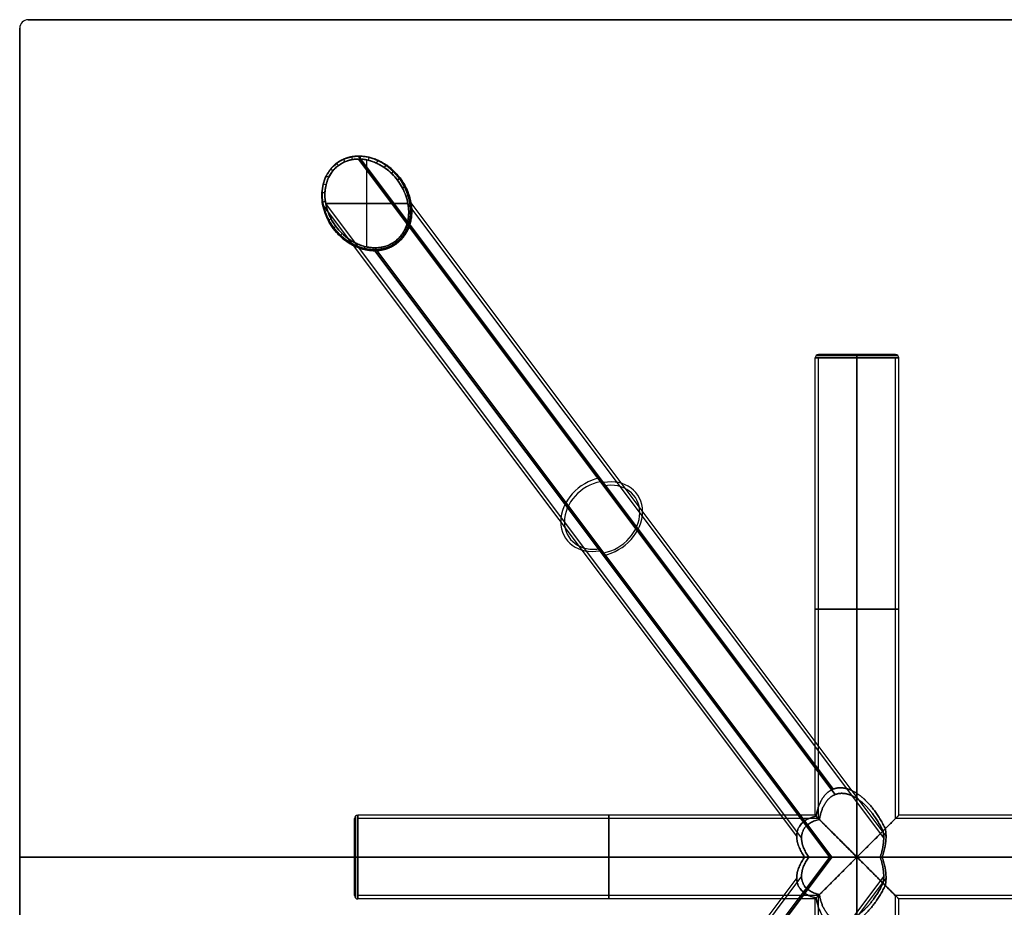
# Model space of a CAD drawing. Units: millimetres. Extents: x -1200 to 1200, y -500 to 500.
# Drawn here: x -1200 to -612, y -30 to 500 of the extents above; entities that cross this region are included whole.
import ezdxf

# ---------------------------------------------------------------- set-up
doc = ezdxf.new("R2010")
doc.units = ezdxf.units.MM
doc.header["$MEASUREMENT"] = 0
doc.layers.add('Capa 01', color=7, linetype='Continuous', true_color=0xcdcdcd)
doc.layers.add('Predeterminado', color=7, linetype='Continuous', true_color=0x483f21)

msp = doc.modelspace()

# ---------------------------------------------------------------- linework, layer by layer
at = {"layer": 'Capa 01'}
for p, q in [((-714.15, 40.57, -20.61), (-997.6, 418.51, -682.01)), ((-997.6, 418.51, -682.01), (-714.15, 40.57, -20.61)), ((-713.02, 37.33, -18.96), (-997.6, 416.78, -683)), ((-997.6, 416.78, -683), (-713.02, 37.33, -18.96)), ((-992.71, 364.31, -685), (-992.71, 416.27, -685)), ((-992.71, 364.31, -683), (-992.71, 416.27, -683)), ((-735.98, 12.4, -21.71), (-1019.13, 389.94, -682.39)), ((-968.17, 390.29, -685), (-1017.26, 390.29, -685)), ((-1017.25, 390.29, -683), (-968.17, 390.29, -683)), ((-733.1, 11.41, -19.97), (-1017.25, 390.29, -683)), ((-684.02, 11.41, -19.97), (-968.17, 390.29, -683)), ((-682.63, 12.4, -21.71), (-966.3, 390.63, -683.61)), ((-987.82, 363.8, -683), (-714.98, 0, -46.36)), ((-714.98, 0, -46.36), (-987.82, 363.8, -683)), ((-987.82, 362.06, -683.99), (-716.28, 0, -50.39)), ((-716.28, 0, -50.39), (-987.82, 362.06, -683.99)), ((-723, 300), (-677, 300)), ((-700, 300, -23), (-700, 300, 23)), ((-725, 25), (-725, 298)), ((-723, 298), (-677, 298)), ((-723, 23), (-723, 298)), ((-700, 298, -25), (-700, 38.02, -25)), ((-700, 0, 25), (-700, 298, 25)), ((-700, 38.02, -25), (-700, 298, -25)), ((-700, 298, 25), (-700, 0, 25)), ((-700, 298, -23), (-700, 34.98, -23)), ((-700, 0, 23), (-700, 298, 23)), ((-700, 298, 23), (-700, 298, -23)), ((-700, 34.98, -23), (-700, 298, -23)), ((-700, 298, 23), (-700, 0, 23)), ((-677, 23), (-677, 298)), ((-675, 25), (-675, 298)), ((-725, 25), (-998, 25)), ((675, 25), (-675, 25)), ((-1000, -23), (-1000, 23)), ((-723, 23), (-998, 23)), ((-998, -23), (-998, 23)), ((677, 23), (-677, 23)), ((-1000, 0, -23), (-1000, 0, 23)), ((-998, 0, -25), (-731.24, 0, -25)), ((-700, 0, 25), (-998, 0, 25)), ((-731.24, 0, -25), (-998, 0, -25)), ((-998, 0, 25), (-700, 0, 25)), ((-998, 0, -23), (-728.74, 0, -23)), ((-700, 0, 23), (-998, 0, 23)), ((-998, 0, 23), (-998, 0, -23)), ((-728.74, 0, -23), (-998, 0, -23)), ((-998, 0, 23), (-700, 0, 23)), ((-716.28, 0, -50.39), (-987.82, -362.06, -683.99)), ((-987.82, -362.06, -683.99), (-716.28, 0, -50.39)), ((-714.98, 0, -46.36), (-987.82, -363.8, -683)), ((-987.82, -363.8, -683), (-714.98, 0, -46.36)), ((700, 0, 25), (-700, 0, 25)), ((-700, -298, 25), (-700, 0, 25)), ((-700, 0, 25), (-700, -298, 25)), ((-700, 0, 25), (700, 0, 25)), ((700, 0, 23), (-700, 0, 23)), ((-700, -298, 23), (-700, 0, 23)), ((-700, 0, 23), (-700, -298, 23)), ((-700, 0, 23), (700, 0, 23)), ((-686.12, 0, -23), (686.12, 0, -23)), ((686.12, 0, -23), (-686.12, 0, -23)), ((-684.92, 0, -25), (684.92, 0, -25)), ((684.92, 0, -25), (-684.92, 0, -25)), ((-733.1, -11.41, -19.97), (-1017.25, -390.29, -683)), ((-684.02, -11.41, -19.97), (-968.17, -390.29, -683)), ((-735.98, -12.4, -21.71), (-1019.13, -389.94, -682.39)), ((-682.63, -12.4, -21.71), (-966.3, -390.63, -683.61)), ((-723, -23), (-998, -23)), ((-723, -298), (-723, -23)), ((-677, -298), (-677, -23)), ((677, -23), (-677, -23)), ((-725, -25), (-998, -25)), ((-725, -298), (-725, -25)), ((675, -25), (-675, -25)), ((-675, -298), (-675, -25))]:
    msp.add_line(p, q, dxfattribs=at)
at = {"layer": 'Capa 01', "extrusion": (0.985132, 0.1718, -2.74963e-14)}
msp.add_arc((582.3, -683, -914.91), 2, 270, 32.47878, dxfattribs=at)
at = {"layer": 'Capa 01', "extrusion": (0.999033, -0.043976, -7.7343e-14)}
msp.add_arc((372.52, -683, -1013.96), 2, 270, 28.89934, dxfattribs=at)
at = {"layer": 'Capa 01', "extrusion": (0.970322, -0.241815, -1.27312e-13)}
msp.add_arc((163.88, -683, -1062.87), 2, 270, 24.26694, dxfattribs=at)
at = {"layer": 'Capa 01', "extrusion": (0.8, 0.6, 4.92469e-14)}
msp.add_arc((936.12, -683, -560), 2, 270, 35.53768, dxfattribs=at)
at = {"layer": 'Capa 01', "extrusion": (0.919591, 0.392877, 8.40383e-14)}
msp.add_arc((776.91, -683, -761.78), 2, 270, 34.75486, dxfattribs=at)
at = {"layer": 'Capa 01', "extrusion": (0.909263, -0.416222, -8.36848e-14)}
msp.add_arc((-34.02, -683, -1069.74), 2, 270, 18.83902, dxfattribs=at)
at = {"layer": 'Capa 01', "extrusion": (0.824094, -0.566453, 2.06522e-14)}
msp.add_arc((-217.1, -683, -1042.63), 2, 270, 12.85137, dxfattribs=at)
at = {"layer": 'Capa 01', "extrusion": (0.440765, 0.897622, -2.06406e-14)}
msp.add_arc((1090.37, -683, -83.22), 2, 270, 32.47925, dxfattribs=at)
at = {"layer": 'Capa 01', "extrusion": (0.634648, 0.772802, -2.46908e-14)}
msp.add_arc((1042.86, -683, -326.19), 2, 270, 34.7551, dxfattribs=at)
at = {"layer": 'Capa 01', "extrusion": (0.720117, -0.693853, -1.66387e-13)}
msp.add_arc((-384.6, -683, -987.51), 2, 270, 6.51062, dxfattribs=at)
at = {"layer": 'Capa 01', "extrusion": (0.237512, 0.971385, -2.67099e-14)}
msp.add_arc((1083.28, -683, 148.37), 2, 270, 28.89997, dxfattribs=at)
at = {"layer": 'Capa 01', "extrusion": (-0.6, 0.8, 1.42058e-13)}
msp.add_arc((537, -683, 907.86), 2, 180.00032, 270, dxfattribs=at)
at = {"layer": 'Capa 01', "extrusion": (-0.464466, 0.885591, -2.17403e-13)}
msp.add_arc((674.72, -683, 804.88), 2, 186.51126, 270, dxfattribs=at)
at = {"layer": 'Capa 01', "extrusion": (0.039548, 0.999218, -1.5454e-14)}
msp.add_arc((1032.6, -683, 355.96), 2, 270, 24.26751, dxfattribs=at)
at = {"layer": 'Capa 01', "extrusion": (-0.313048, 0.949737, -5.07982e-14)}
msp.add_arc((797.05, -683, 677.97), 2, 192.85202, 270, dxfattribs=at)
at = {"layer": 'Capa 01', "extrusion": (-0.14498, 0.989435, -4.31987e-14)}
msp.add_arc((949.94, -683, 534.75), 2, 270, 18.83952, dxfattribs=at)
at = {"layer": 'Capa 01', "extrusion": (-0.14498, 0.989435, -6.66241e-14)}
msp.add_arc((901.34, -683, 525.43), 2, 198.83969, 270, dxfattribs=at)
at = {"layer": 'Capa 01', "extrusion": (-0.313048, 0.949737, 4.74218e-14)}
msp.add_arc((844.23, -683, 684.9), 2, 270, 12.85181, dxfattribs=at)
at = {"layer": 'Capa 01', "extrusion": (0.039548, 0.999218, 5.94145e-14)}
msp.add_arc((982.14, -683, 345.48), 2, 204.26763, 270, dxfattribs=at)
at = {"layer": 'Capa 01', "extrusion": (-0.464466, 0.885591, -3.06112e-16)}
msp.add_arc((721.01, -683, 808.55), 2, 270, 6.511, dxfattribs=at)
at = {"layer": 'Capa 01', "extrusion": (-0.6, 0.8, -1.60484e-13)}
msp.add_arc((583, -683, 907.86), 2, 270, 0, dxfattribs=at)
at = {"layer": 'Capa 01', "extrusion": (0.237512, 0.971385, 4.61232e-14)}
msp.add_arc((1030.73, -683, 138.3), 2, 208.90005, 270, dxfattribs=at)
at = {"layer": 'Capa 01', "extrusion": (0.720117, -0.693853, 7.09345e-14)}
msp.add_arc((-430.9, -683, -983.83), 2, 186.511, 270, dxfattribs=at)
at = {"layer": 'Capa 01', "extrusion": (0.634648, 0.772802, 2.17443e-13)}
msp.add_arc((986.87, -683, -330.63), 2, 214.75512, 270, dxfattribs=at)
at = {"layer": 'Capa 01', "extrusion": (0.440765, 0.897622, -3.55629e-13)}
msp.add_arc((1035.84, -683, -91.23), 2, 212.4793, 270, dxfattribs=at)
at = {"layer": 'Capa 01', "extrusion": (0.824094, -0.566453, 1.00576e-13)}
msp.add_arc((-264.28, -683, -1035.71), 2, 192.85181, 270, dxfattribs=at)
at = {"layer": 'Capa 01', "extrusion": (0.909263, -0.416222, 1.5669e-13)}
msp.add_arc((-82.62, -683, -1060.42), 2, 198.83952, 270, dxfattribs=at)
at = {"layer": 'Capa 01', "extrusion": (0.919591, 0.392877, -2.45017e-13)}
msp.add_arc((720.92, -683, -757.33), 2, 214.7551, 270, dxfattribs=at)
at = {"layer": 'Capa 01', "extrusion": (0.8, 0.6, -3.16332e-13)}
msp.add_arc((879.59, -683, -560), 2, 215.53768, 270, dxfattribs=at)
at = {"layer": 'Capa 01', "extrusion": (0.970322, -0.241815, -2.09697e-13)}
msp.add_arc((113.42, -683, -1052.39), 2, 204.26751, 270, dxfattribs=at)
at = {"layer": 'Capa 01', "extrusion": (0.999033, -0.043976, -3.43193e-13)}
msp.add_arc((319.98, -683, -1003.88), 2, 208.89997, 270, dxfattribs=at)
at = {"layer": 'Capa 01', "extrusion": (0.985132, 0.1718, -7.09911e-14)}
msp.add_arc((527.77, -683, -906.9), 2, 212.47925, 270, dxfattribs=at)
at = {"layer": 'Capa 01'}
for centre, start, end in [((-723, 298), 90, 180), ((-677, 298), 360, 90), ((-998, 23), 90, 180), ((-998, -23), 180, 270)]:
    msp.add_arc(centre, 2, start, end, dxfattribs=at)
at = {"layer": 'Capa 01', "extrusion": (0, 1, 0)}
for centre, radius, start, end in [((700, 0, 300), 23, 270, 90), ((700, 0, 300), 23, 270, 90), ((700, 0, 300), 23, 90, 270), ((700, 0, 300), 23, 90, 270), ((700, 0, 298), 23, 270, 90), ((700, 0, 298), 25, 90, 270), ((700, 0, 298), 23, 90, 270), ((998, 23), 2, 360, 90), ((998, -23), 2, 270, 360), ((998, 23), 2, 0, 90), ((998, -23), 2, 270, 360)]:
    msp.add_arc(centre, radius, start, end, dxfattribs=at)
at = {"layer": 'Capa 01', "extrusion": (1, 1.37232e-13, -1.37232e-13)}
msp.add_arc((298, -23, -700), 2, 270, 0, dxfattribs=at)
at = {"layer": 'Capa 01', "extrusion": (1, -2.74464e-13, -2.74464e-13)}
msp.add_arc((298, 23, -700), 2, 0, 90, dxfattribs=at)
at = {"layer": 'Capa 01', "extrusion": (1, -2.74464e-13, 2.74464e-13)}
msp.add_arc((298, -23, -700), 2, 270, 0, dxfattribs=at)
at = {"layer": 'Capa 01', "extrusion": (1, 1.37232e-13, 1.37232e-13)}
msp.add_arc((298, 23, -700), 2, 360, 90, dxfattribs=at)
at = {"layer": 'Capa 01', "extrusion": (2.32829e-15, 1, -1.62628e-29)}
msp.add_arc((700, 0, 299.41), 24.41, 270, 90, dxfattribs=at)
at = {"layer": 'Capa 01', "extrusion": (2.27374e-15, 1, 0)}
msp.add_arc((700, 0, 298), 25, 270, 90, dxfattribs=at)
msp.add_arc((700, 0, 298), 25, 270, 90, dxfattribs=at)
at = {"layer": 'Capa 01', "extrusion": (2.47145e-15, 1, 0)}
msp.add_arc((700, 0, 298), 23, 270, 90, dxfattribs=at)
at = {"layer": 'Capa 01', "extrusion": (-2.32829e-15, 1, -1.62628e-29)}
msp.add_arc((700, 0, 299.41), 24.41, 90, 270, dxfattribs=at)
at = {"layer": 'Capa 01', "extrusion": (-2.27374e-15, 1, 0)}
msp.add_arc((700, 0, 298), 25, 90, 270, dxfattribs=at)
at = {"layer": 'Capa 01', "extrusion": (-2.47145e-15, 1, 0)}
msp.add_arc((700, 0, 298), 23, 90, 270, dxfattribs=at)
at = {"layer": 'Capa 01', "extrusion": (0.348743, -0.464991, 0.813733)}
for centre, radius, start, end in [((-560, 341.77, -684.19), 25, 58.60428, 238.60428), ((-560, 341.77, -683.21), 23, 58.60428, 238.60428), ((-560, 341.77, -678.34), 25, 238.60428, 58.60428), ((-560, 341.77, -677.74), 23, 238.60428, 58.60428)]:
    msp.add_arc(centre, radius, start, end, dxfattribs=at)
at = {"layer": 'Capa 01', "extrusion": (1.13687e-15, 1, 0)}
msp.add_arc((700, 0, 148.11), 25, 270, 90, dxfattribs=at)
at = {"layer": 'Capa 01', "extrusion": (1.23573e-15, 1, 0)}
msp.add_arc((700, 0, 148.11), 23, 270, 90, dxfattribs=at)
at = {"layer": 'Capa 01', "extrusion": (-1.13687e-15, 1, 0)}
msp.add_arc((700, 0, 148.11), 25, 90, 270, dxfattribs=at)
at = {"layer": 'Capa 01', "extrusion": (-1.23573e-15, 1, 0)}
msp.add_arc((700, 0, 148.11), 23, 90, 270, dxfattribs=at)
at = {"layer": 'Capa 01', "extrusion": (1, 9.31317e-15, 0)}
msp.add_arc((0, 0, -999.41), 24.41, 270, 90, dxfattribs=at)
at = {"layer": 'Capa 01', "extrusion": (1, 9.09495e-15, 0)}
msp.add_arc((0, 0, -998), 25, 270, 90, dxfattribs=at)
msp.add_arc((0, 0, -998), 25, 270, 90, dxfattribs=at)
at = {"layer": 'Capa 01', "extrusion": (1, 4.54747e-15, 0)}
msp.add_arc((0, 0, -848.11), 25, 270, 90, dxfattribs=at)
at = {"layer": 'Capa 01', "extrusion": (1, 0, 0)}
msp.add_arc((0, 0, -1000), 23, 270, 90, dxfattribs=at)
msp.add_arc((0, 0, -1000), 23, 270, 90, dxfattribs=at)
at = {"layer": 'Capa 01', "extrusion": (1, 9.88581e-15, 0)}
msp.add_arc((0, 0, -998), 23, 270, 90, dxfattribs=at)
msp.add_arc((0, 0, -998), 23, 270, 90, dxfattribs=at)
at = {"layer": 'Capa 01', "extrusion": (1, 4.94291e-15, 0)}
for centre, start, end in [((0, 0, -848.11), 270, 90), ((0, 0, -1000), 90, 270), ((0, 0, -1000), 90, 270)]:
    msp.add_arc(centre, 23, start, end, dxfattribs=at)
at = {"layer": 'Capa 01', "extrusion": (1, -4.54747e-15, 0)}
msp.add_arc((0, 0, -998), 25, 90, 270, dxfattribs=at)
msp.add_arc((0, 0, -998), 25, 90, 270, dxfattribs=at)
at = {"layer": 'Capa 01', "extrusion": (1, -4.94291e-15, 0)}
for centre in [(0, 0, -998), (0, 0, -998), (0, 0, -848.11)]:
    msp.add_arc(centre, 23, 90, 270, dxfattribs=at)
at = {"layer": 'Capa 01', "extrusion": (1, -4.54747e-15, -2.72848e-30)}
msp.add_arc((0, 0, -848.11), 25, 90, 270, dxfattribs=at)
at = {"layer": 'Capa 01', "extrusion": (1, -9.31317e-15, 1.90733e-30)}
msp.add_arc((0, 0, -999.41), 24.41, 90, 270, dxfattribs=at)
at = {"layer": 'Capa 01'}
for points, weights, knots in [([(-975.21, 366.94, -684.78), (-973.94, 367.89, -684.78), (-972.79, 368.99, -684.78), (-970.76, 371.44, -684.77), (-969.87, 372.8, -684.76), (-968.41, 375.71, -684.74), (-967.82, 377.28, -684.73), (-966.98, 380.55, -684.71), (-966.72, 382.27, -684.7), (-966.53, 385.77, -684.66), (-966.61, 387.57, -684.65), (-967.08, 391.18, -684.61), (-967.48, 393, -684.59), (-968.6, 396.57, -684.54), (-969.32, 398.34, -684.52), (-971.05, 401.74, -684.47), (-972.06, 403.39, -684.44), (-974.33, 406.5, -684.39), (-975.59, 407.97, -684.36), (-978.32, 410.67, -684.3), (-979.79, 411.9, -684.27), (-982.88, 414.08, -684.22), (-984.5, 415.02, -684.19), (-987.85, 416.59, -684.14), (-989.57, 417.22, -684.11), (-993.04, 418.12, -684.06), (-994.79, 418.39, -684.04), (-998.27, 418.56, -684), (-999.98, 418.47, -683.98), (-1003.32, 417.9, -683.95), (-1004.93, 417.43, -683.94), (-1007.99, 416.13, -683.92), (-1009.42, 415.31, -683.92), (-1010.74, 414.32, -683.92)], [0.94458382136, 0.944584106336, 0.94405802712, 0.94196394349, 0.94039564137, 0.936243985469, 0.933660604337, 0.927525175732, 0.923973082285, 0.915966638249, 0.911512216692, 0.901789276829, 0.896520653508, 0.885281823782, 0.879311467367, 0.866809818478, 0.860278320939, 0.846828460247, 0.839909836943, 0.825900216158, 0.818808936684, 0.804717234782, 0.79771662384, 0.784125863984, 0.777535894167, 0.765143814195, 0.759342726267, 0.748947596488, 0.744355885043, 0.736791664732, 0.733822523584, 0.729820731081, 0.728787204752, 0.728790790429], [3.141593, 3.141593, 3.141593, 3.141593, 3.337942, 3.337942, 3.534292, 3.534292, 3.730641, 3.730641, 3.926991, 3.926991, 4.12334, 4.12334, 4.31969, 4.31969, 4.516039, 4.516039, 4.712389, 4.712389, 4.908739, 4.908739, 5.105088, 5.105088, 5.301438, 5.301438, 5.497787, 5.497787, 5.694137, 5.694137, 5.890486, 5.890486, 6.086836, 6.086836, 6.283185, 6.283185, 6.283185, 6.283185]), ([(-1010.74, 414.32, -683.92), (-1012.06, 413.33, -683.92), (-1013.25, 412.18, -683.92), (-1015.35, 409.61, -683.94), (-1016.26, 408.2, -683.95), (-1017.73, 405.15, -683.98), (-1018.31, 403.53, -684), (-1019.11, 400.15, -684.04), (-1019.34, 398.39, -684.06), (-1019.45, 394.8, -684.11), (-1019.33, 392.98, -684.14), (-1018.76, 389.33, -684.19), (-1018.31, 387.5, -684.22), (-1017.08, 383.93, -684.27), (-1016.31, 382.17, -684.3), (-1014.49, 378.8, -684.36), (-1013.43, 377.17, -684.39), (-1011.08, 374.13, -684.44), (-1009.78, 372.69, -684.47), (-1006.99, 370.08, -684.52), (-1005.5, 368.9, -684.54), (-1002.38, 366.82, -684.59), (-1000.75, 365.93, -684.61), (-997.42, 364.46, -684.65), (-995.71, 363.89, -684.66), (-992.29, 363.09, -684.7), (-990.58, 362.86, -684.71), (-987.2, 362.75, -684.73), (-985.53, 362.87, -684.74), (-982.32, 363.46, -684.76), (-980.77, 363.93, -684.77), (-977.85, 365.2, -684.78), (-976.47, 365.99, -684.78), (-975.21, 366.94, -684.78)], [0.728790790429, 0.728787204749, 0.729820731067, 0.733822523569, 0.736791664706, 0.744355885018, 0.748947596458, 0.759342726233, 0.765143814167, 0.777535894125, 0.784125863947, 0.797716623807, 0.804717234749, 0.81880893665, 0.825900216137, 0.839909836903, 0.846828460217, 0.860278320918, 0.866809818448, 0.879311467355, 0.88528182376, 0.896520653498, 0.901789276811, 0.911512216686, 0.915966638251, 0.923973082269, 0.927525175728, 0.933660604333, 0.936243985466, 0.94039564137, 0.941963943486, 0.944058027123, 0.944584106333, 0.94458382136], [6.283185, 6.283185, 6.283185, 6.283185, 6.479535, 6.479535, 6.675884, 6.675884, 6.872234, 6.872234, 7.068583, 7.068583, 7.264933, 7.264933, 7.461283, 7.461283, 7.657632, 7.657632, 7.853982, 7.853982, 8.050331, 8.050331, 8.246681, 8.246681, 8.44303, 8.44303, 8.63938, 8.63938, 8.835729, 8.835729, 9.032079, 9.032079, 9.228428, 9.228428, 9.424778, 9.424778, 9.424778, 9.424778]), ([(-975.76, 367.67, -685), (-986.53, 359.59, -685), (-1001.18, 363.24, -685), (-1011.11, 376.49, -685), (-1021.05, 389.73, -685), (-1020.45, 404.81, -685), (-1009.67, 412.9, -685)], [1, 0.804737854065, 0.804737854065, 1, 0.804737854065, 0.804737854065, 1], [-3.141593, -3.141593, -3.141593, -3.141593, -1.570796, -1.570796, -1.570796, 0, 0, 0, 0])]:
    msp.add_rational_spline(points, weights, degree=3, knots=knots, dxfattribs=at)
for points, weights in [([(-1010.65, 414.2, -681.84), (-1006.95, 416.97, -681.84), (-1002.49, 418.45, -681.9), (-997.6, 418.51, -682.01)], [1, 0.975134566856, 0.975134566856, 1]), ([(-997.6, 418.51, -682.01), (-1002.49, 418.45, -681.9), (-1006.95, 416.97, -681.84), (-1010.65, 414.2, -681.84)], [1, 0.975134566856, 0.975134566856, 1]), ([(-997.6, 418.51, -682.01), (-964.6, 418.94, -682.76), (-949.79, 385.11, -684.16), (-974.78, 366.37, -684.16)], [1, 0.513709665189, 0.513709665189, 1]), ([(-974.78, 366.37, -684.16), (-949.79, 385.11, -684.16), (-964.6, 418.94, -682.76), (-997.6, 418.51, -682.01)], [1, 0.513709665189, 0.513709665189, 1]), ([(-1010.65, 414.2, -681.84), (-1035.64, 395.46, -681.84), (-1020.83, 361.63, -683.24), (-987.82, 362.06, -683.99)], [1, 0.513709665189, 0.513709665189, 1]), ([(-997.6, 416.78, -683), (-1046.69, 416.78, -683), (-1036.91, 363.8, -683), (-987.82, 363.8, -683)], [1, 0.333333333333, 0.333333333333, 1]), ([(-987.82, 363.8, -683), (-1036.91, 363.8, -683), (-1046.69, 416.78, -683), (-997.6, 416.78, -683)], [1, 0.333333333333, 0.333333333333, 1]), ([(-975.76, 367.67, -685), (-938.96, 395.27, -685), (-972.87, 440.5, -685), (-1009.67, 412.9, -685)], [1, 0.3333333335, 0.3333333335, 1]), ([(-1009.67, 412.9, -685), (-972.87, 440.5, -685), (-938.96, 395.27, -685), (-975.76, 367.67, -685)], [1, 0.3333333335, 0.3333333335, 1]), ([(-997.6, 416.78, -683), (-948.52, 416.78, -683), (-938.74, 363.8, -683), (-987.82, 363.8, -683)], [1, 0.333333333333, 0.333333333333, 1]), ([(-987.82, 363.8, -683), (-938.74, 363.8, -683), (-948.52, 416.78, -683), (-997.6, 416.78, -683)], [1, 0.333333333333, 0.333333333333, 1]), ([(-987.82, 362.06, -683.99), (-982.94, 362.12, -684.1), (-978.48, 363.6, -684.16), (-974.78, 366.37, -684.16)], [1, 0.975134566856, 0.975134566856, 1]), ([(-700, 38.02, -25), (-705.09, 41.34, -25), (-709.95, 42.22, -23.49), (-714.15, 40.57, -20.61)], [1, 0.970066852694, 0.970066852694, 1]), ([(-714.15, 40.57, -20.61), (-709.95, 42.22, -23.49), (-705.09, 41.34, -25), (-700, 38.02, -25)], [1, 0.970066852694, 0.970066852694, 1]), ([(-714.15, 40.57, -20.61), (-719.38, 38.52, -17.02), (-722.95, 32.86, -11.77), (-724.37, 24.37, -5.58)], [1, 0.95438054374, 0.95438054374, 1]), ([(-724.37, 24.37, -5.58), (-722.95, 32.86, -11.77), (-719.38, 38.52, -17.02), (-714.15, 40.57, -20.61)], [1, 0.95438054374, 0.95438054374, 1]), ([(-713.02, 37.33, -18.96), (-717.83, 35.44, -15.66), (-721.12, 30.23, -10.83), (-722.42, 22.42, -5.13)], [1, 0.95438054374, 0.95438054374, 1]), ([(-722.42, 22.42, -5.13), (-721.12, 30.23, -10.83), (-717.83, 35.44, -15.66), (-713.02, 37.33, -18.96)], [1, 0.95438054374, 0.95438054374, 1]), ([(-700, 34.98, -23), (-704.68, 38.04, -23), (-709.16, 38.84, -21.61), (-713.02, 37.33, -18.96)], [1, 0.970066852694, 0.970066852694, 1]), ([(-713.02, 37.33, -18.96), (-709.16, 38.84, -21.61), (-704.68, 38.04, -23), (-700, 34.98, -23)], [1, 0.970066852694, 0.970066852694, 1]), ([(-700, 38.02, -25), (-693.65, 33.89, -25), (-687.74, 26.52, -22.69), (-683.07, 16.93, -18.39)], [1, 0.95438054374, 0.95438054374, 1]), ([(-683.07, 16.93, -18.39), (-687.74, 26.52, -22.69), (-693.65, 33.89, -25), (-700, 38.02, -25)], [1, 0.95438054374, 0.95438054374, 1]), ([(-700, 34.98, -23), (-694.16, 31.17, -23), (-688.72, 24.4, -20.88), (-684.42, 15.58, -16.92)], [1, 0.95438054374, 0.95438054374, 1]), ([(-684.42, 15.58, -16.92), (-688.72, 24.4, -20.88), (-694.16, 31.17, -23), (-700, 34.98, -23)], [1, 0.95438054374, 0.95438054374, 1]), ([(-731.24, 0, -25), (-739.91, 12.15, -25), (-737.24, 21.66, -17.43), (-724.37, 24.37, -5.58)], [1, 0.854684679833, 0.854684679833, 1]), ([(-724.37, 24.37, -5.58), (-737.24, 21.66, -17.43), (-739.91, 12.15, -25), (-731.24, 0, -25)], [1, 0.854684679833, 0.854684679833, 1]), ([(-724.37, 24.37, -5.58), (-728.25, 28.25, 11.39), (-717.41, 17.41, 25), (-700, 0, 25)], [1, 0.748829684638, 0.748829684638, 1]), ([(-700, 0, 25), (-717.41, 17.41, 25), (-728.25, 28.25, 11.39), (-724.37, 24.37, -5.58)], [1, 0.748829684638, 0.748829684638, 1]), ([(-700, 0, 25), (-673.03, 26.97, 25), (-663.23, 36.77, -0.12), (-683.07, 16.93, -18.39)], [1, 0.575706613401, 0.575706613401, 1]), ([(-683.07, 16.93, -18.39), (-663.23, 36.77, -0.12), (-673.03, 26.97, 25), (-700, 0, 25)], [1, 0.575706613401, 0.575706613401, 1]), ([(-728.74, 0, -23), (-736.72, 11.18, -23), (-734.26, 19.93, -16.03), (-722.42, 22.42, -5.13)], [1, 0.854684679833, 0.854684679833, 1]), ([(-722.42, 22.42, -5.13), (-734.26, 19.93, -16.03), (-736.72, 11.18, -23), (-728.74, 0, -23)], [1, 0.854684679833, 0.854684679833, 1]), ([(-722.42, 22.42, -5.13), (-725.99, 25.99, 10.48), (-716.01, 16.01, 23), (-700, 0, 23)], [1, 0.748829684638, 0.748829684638, 1]), ([(-700, 0, 23), (-716.01, 16.01, 23), (-725.99, 25.99, 10.48), (-722.42, 22.42, -5.13)], [1, 0.748829684638, 0.748829684638, 1]), ([(-700, 0, 23), (-675.19, 24.81, 23), (-666.17, 33.83, -0.11), (-684.42, 15.58, -16.92)], [1, 0.575706613401, 0.575706613401, 1]), ([(-684.42, 15.58, -16.92), (-666.17, 33.83, -0.11), (-675.19, 24.81, 23), (-700, 0, 23)], [1, 0.575706613401, 0.575706613401, 1]), ([(-684.42, 15.58, -16.92), (-683.51, 11.28, -20.88), (-684.11, 5.84, -23), (-686.12, 0, -23)], [1, 0.95438054374, 0.95438054374, 1]), ([(-686.12, 0, -23), (-684.11, 5.84, -23), (-683.51, 11.28, -20.88), (-684.42, 15.58, -16.92)], [1, 0.95438054374, 0.95438054374, 1]), ([(-683.07, 16.93, -18.39), (-682.08, 12.26, -22.69), (-682.73, 6.35, -25), (-684.92, 0, -25)], [1, 0.95438054374, 0.95438054374, 1]), ([(-684.92, 0, -25), (-682.73, 6.35, -25), (-682.08, 12.26, -22.69), (-683.07, 16.93, -18.39)], [1, 0.95438054374, 0.95438054374, 1]), ([(-722.42, -22.42, -5.13), (-734.26, -19.93, -16.03), (-736.72, -11.18, -23), (-728.74, 0, -23)], [1, 0.854684679833, 0.854684679833, 1]), ([(-728.74, 0, -23), (-736.72, -11.18, -23), (-734.26, -19.93, -16.03), (-722.42, -22.42, -5.13)], [1, 0.854684679833, 0.854684679833, 1]), ([(-731.24, 0, -25), (-731.57, 0, -41.09), (-726.09, 0, -50.39), (-716.28, 0, -50.39)], [1, 0.909940062079, 0.909940062079, 1]), ([(-716.28, 0, -50.39), (-726.09, 0, -50.39), (-731.57, 0, -41.09), (-731.24, 0, -25)], [1, 0.909940062079, 0.909940062079, 1]), ([(-714.98, 0, -46.36), (-724, 0, -46.36), (-729.04, 0, -37.8), (-728.74, 0, -23)], [1, 0.909940062079, 0.909940062079, 1]), ([(-728.74, 0, -23), (-729.04, 0, -37.8), (-724, 0, -46.36), (-714.98, 0, -46.36)], [1, 0.909940062079, 0.909940062079, 1]), ([(-700, 0, 25), (-717.41, -17.41, 25), (-728.25, -28.25, 11.39), (-724.37, -24.37, -5.58)], [1, 0.748829684638, 0.748829684638, 1]), ([(-724.37, -24.37, -5.58), (-728.25, -28.25, 11.39), (-717.41, -17.41, 25), (-700, 0, 25)], [1, 0.748829684638, 0.748829684638, 1]), ([(-700, 0, 23), (-716.01, -16.01, 23), (-725.99, -25.99, 10.48), (-722.42, -22.42, -5.13)], [1, 0.748829684638, 0.748829684638, 1]), ([(-722.42, -22.42, -5.13), (-725.99, -25.99, 10.48), (-716.01, -16.01, 23), (-700, 0, 23)], [1, 0.748829684638, 0.748829684638, 1]), ([(-684.92, 0, -25), (-694.98, 0, -41.09), (-706.47, 0, -50.39), (-716.28, 0, -50.39)], [1, 0.909940062079, 0.909940062079, 1]), ([(-716.28, 0, -50.39), (-706.47, 0, -50.39), (-694.98, 0, -41.09), (-684.92, 0, -25)], [1, 0.909940062079, 0.909940062079, 1]), ([(-714.98, 0, -46.36), (-705.95, 0, -46.36), (-695.38, 0, -37.8), (-686.12, 0, -23)], [1, 0.909940062079, 0.909940062079, 1]), ([(-686.12, 0, -23), (-695.38, 0, -37.8), (-705.95, 0, -46.36), (-714.98, 0, -46.36)], [1, 0.909940062079, 0.909940062079, 1]), ([(-700, 0, 25), (-673.03, -26.97, 25), (-663.23, -36.77, -0.12), (-683.07, -16.93, -18.39)], [1, 0.575706613401, 0.575706613401, 1]), ([(-683.07, -16.93, -18.39), (-663.23, -36.77, -0.12), (-673.03, -26.97, 25), (-700, 0, 25)], [1, 0.575706613401, 0.575706613401, 1]), ([(-700, 0, 23), (-675.19, -24.81, 23), (-666.17, -33.83, -0.11), (-684.42, -15.58, -16.92)], [1, 0.575706613401, 0.575706613401, 1]), ([(-684.42, -15.58, -16.92), (-666.17, -33.83, -0.11), (-675.19, -24.81, 23), (-700, 0, 23)], [1, 0.575706613401, 0.575706613401, 1]), ([(-684.42, -15.58, -16.92), (-683.51, -11.28, -20.88), (-684.11, -5.84, -23), (-686.12, 0, -23)], [1, 0.95438054374, 0.95438054374, 1]), ([(-686.12, 0, -23), (-684.11, -5.84, -23), (-683.51, -11.28, -20.88), (-684.42, -15.58, -16.92)], [1, 0.95438054374, 0.95438054374, 1]), ([(-724.37, -24.37, -5.58), (-737.24, -21.66, -17.43), (-739.91, -12.15, -25), (-731.24, 0, -25)], [1, 0.854684679833, 0.854684679833, 1]), ([(-731.24, 0, -25), (-739.91, -12.15, -25), (-737.24, -21.66, -17.43), (-724.37, -24.37, -5.58)], [1, 0.854684679833, 0.854684679833, 1]), ([(-683.07, -16.93, -18.39), (-682.08, -12.26, -22.69), (-682.73, -6.35, -25), (-684.92, 0, -25)], [1, 0.95438054374, 0.95438054374, 1]), ([(-684.92, 0, -25), (-682.73, -6.35, -25), (-682.08, -12.26, -22.69), (-683.07, -16.93, -18.39)], [1, 0.95438054374, 0.95438054374, 1]), ([(-684.42, -15.58, -16.92), (-688.72, -24.4, -20.88), (-694.16, -31.17, -23), (-700, -34.98, -23)], [1, 0.95438054374, 0.95438054374, 1]), ([(-700, -34.98, -23), (-694.16, -31.17, -23), (-688.72, -24.4, -20.88), (-684.42, -15.58, -16.92)], [1, 0.95438054374, 0.95438054374, 1]), ([(-700, -38.02, -25), (-693.65, -33.89, -25), (-687.74, -26.52, -22.69), (-683.07, -16.93, -18.39)], [1, 0.95438054374, 0.95438054374, 1]), ([(-683.07, -16.93, -18.39), (-687.74, -26.52, -22.69), (-693.65, -33.89, -25), (-700, -38.02, -25)], [1, 0.95438054374, 0.95438054374, 1]), ([(-722.42, -22.42, -5.13), (-721.12, -30.23, -10.83), (-717.83, -35.44, -15.66), (-713.02, -37.33, -18.96)], [1, 0.95438054374, 0.95438054374, 1]), ([(-713.02, -37.33, -18.96), (-717.83, -35.44, -15.66), (-721.12, -30.23, -10.83), (-722.42, -22.42, -5.13)], [1, 0.95438054374, 0.95438054374, 1]), ([(-714.15, -40.57, -20.61), (-719.38, -38.52, -17.02), (-722.95, -32.86, -11.77), (-724.37, -24.37, -5.58)], [1, 0.95438054374, 0.95438054374, 1]), ([(-724.37, -24.37, -5.58), (-722.95, -32.86, -11.77), (-719.38, -38.52, -17.02), (-714.15, -40.57, -20.61)], [1, 0.95438054374, 0.95438054374, 1])]:
    msp.add_rational_spline(points, weights, degree=3, dxfattribs=at)
for points, knots in [([(-974.78, 366.37, -684.16), (-976.09, 365.39, -684.16), (-977.51, 364.56, -684.15), (-980.54, 363.25, -684.13), (-982.14, 362.76, -684.1), (-985.46, 362.14, -684.04), (-987.17, 362.02, -684.01), (-990.65, 362.12, -683.92), (-992.42, 362.36, -683.88), (-995.93, 363.18, -683.77), (-997.68, 363.77, -683.71), (-1001.08, 365.28, -683.58), (-1002.74, 366.21, -683.52), (-1005.91, 368.35, -683.37), (-1007.42, 369.57, -683.3), (-1010.24, 372.25, -683.15), (-1011.54, 373.72, -683.08), (-1013.89, 376.85, -682.92), (-1014.93, 378.51, -682.85), (-1016.72, 381.97, -682.7), (-1017.47, 383.76, -682.63), (-1018.64, 387.4, -682.48), (-1019.06, 389.25, -682.42), (-1019.56, 392.95, -682.29), (-1019.63, 394.79, -682.23), (-1019.44, 398.39, -682.12), (-1019.17, 400.15, -682.08), (-1018.3, 403.52, -681.99), (-1017.7, 405.13, -681.96), (-1016.18, 408.14, -681.9), (-1015.26, 409.55, -681.87), (-1013.15, 412.08, -681.85), (-1011.96, 413.22, -681.84), (-1010.65, 414.2, -681.84)], [-9.424778, -9.424778, -9.424778, -9.424778, -9.228428, -9.228428, -9.032079, -9.032079, -8.835729, -8.835729, -8.63938, -8.63938, -8.44303, -8.44303, -8.246681, -8.246681, -8.050331, -8.050331, -7.853982, -7.853982, -7.657632, -7.657632, -7.461283, -7.461283, -7.264933, -7.264933, -7.068583, -7.068583, -6.872234, -6.872234, -6.675884, -6.675884, -6.479535, -6.479535, -6.283185, -6.283185, -6.283185, -6.283185]), ([(-1009.67, 412.9, -685), (-1010.88, 411.99, -685), (-1011.97, 410.95, -685), (-1013.9, 408.6, -685), (-1014.74, 407.3, -685), (-1016.11, 404.49, -685), (-1016.65, 402.99, -685), (-1017.42, 399.85, -685), (-1017.65, 398.2, -685), (-1017.78, 394.83, -685), (-1017.69, 393.11, -685), (-1017.18, 389.64, -685), (-1016.77, 387.9, -685), (-1015.64, 384.48, -685), (-1014.92, 382.79, -685), (-1013.22, 379.53, -685), (-1012.22, 377.97, -685), (-1010, 375.01, -685), (-1008.78, 373.61, -685), (-1006.13, 371.06, -685), (-1004.71, 369.9, -685), (-1001.74, 367.86, -685), (-1000.18, 366.98, -685), (-997, 365.52, -685), (-995.37, 364.95, -685), (-992.1, 364.13, -685), (-990.45, 363.89, -685), (-987.22, 363.75, -685), (-985.63, 363.85, -685), (-982.55, 364.38, -685), (-981.07, 364.82, -685), (-978.27, 366.01, -685), (-976.96, 366.77, -685), (-975.76, 367.67, -685)], [6.283185, 6.283185, 6.283185, 6.283185, 6.479535, 6.479535, 6.675884, 6.675884, 6.872234, 6.872234, 7.068583, 7.068583, 7.264933, 7.264933, 7.461283, 7.461283, 7.657632, 7.657632, 7.853982, 7.853982, 8.050331, 8.050331, 8.246681, 8.246681, 8.44303, 8.44303, 8.63938, 8.63938, 8.835729, 8.835729, 9.032079, 9.032079, 9.228428, 9.228428, 9.424778, 9.424778, 9.424778, 9.424778]), ([(-1009.67, 412.9, -685), (-1009.89, 413.19, -685), (-1010.11, 413.48, -684.9), (-1010.49, 413.98, -684.52), (-1010.64, 414.19, -684.24), (-1010.84, 414.45, -683.59), (-1010.89, 414.51, -683.22), (-1010.85, 414.47, -682.49), (-1010.78, 414.37, -682.13), (-1010.65, 414.2, -681.84)], [3.141593, 3.141593, 3.141593, 3.141593, 3.391593, 3.391593, 3.641593, 3.641593, 3.891593, 3.891593, 4.141593, 4.141593, 4.141593, 4.141593]), ([(-974.78, 366.37, -684.16), (-974.89, 366.52, -684.42), (-975.04, 366.72, -684.63), (-975.38, 367.17, -684.92), (-975.57, 367.42, -685), (-975.76, 367.67, -685)], [-1, -1, -1, -1, -0.5, -0.5, 0, 0, 0, 0])]:
    msp.add_open_spline(points, degree=3, knots=knots, dxfattribs=at)
at = {"layer": 'Predeterminado'}
for p, q in [((-1195, 500, 40), (-1195, 500, 28)), ((-1195, 500, 28), (1195, 500, 28)), ((1195, 500, 40), (-1195, 500, 40)), ((-1195, 500, 28), (-1195, 500, 40)), ((-1195, 500, 40), (1195, 500, 40)), ((1195, 500, 28), (-1195, 500, 28)), ((-1195, 500, 34), (1195, 500, 34)), ((-1200, 495, 28), (-1200, 495, 40)), ((-1200, -495, 28), (-1200, 495, 28)), ((-1200, 495, 40), (-1200, -495, 40)), ((-1200, -495, 40), (-1200, 495, 40)), ((-1200, 495, 40), (-1200, 495, 28)), ((-1200, 495, 28), (-1200, -495, 28)), ((-1200, -495, 34), (-1200, 495, 34)), ((-1198.54, 498.54, 40), (-1198.54, 498.54, 28)), ((1200, 0, 28), (-1200, 0, 28)), ((-1200, 0, 40), (1200, 0, 40)), ((-1200, 0, 28), (-1200, 0, 40))]:
    msp.add_line(p, q, dxfattribs=at)
for centre in [(-1195, 495, 40), (-1195, 495, 28), (-1195, 495, 34), (-1195, 495, 28), (-1195, 495, 40)]:
    msp.add_arc(centre, 5, 90, 180, dxfattribs=at)

doc.saveas('drawing.dxf')
